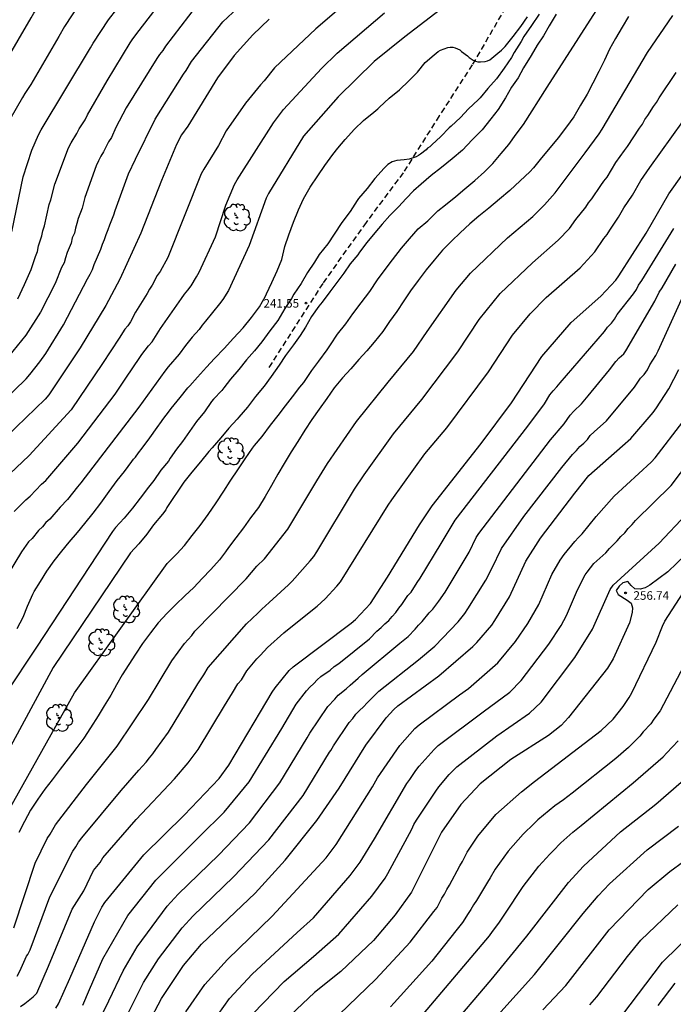
# Model space of a CAD drawing. Units: metres. Extents: x 588344 to 588694, y 4790040 to 4790291.
# Drawn here: x 588562 to 588619, y 4790156 to 4790243 of the extents above; entities that cross this region are included whole.
import ezdxf

# ---------------------------------------------------------------- set-up
doc = ezdxf.new("R2010")
doc.units = ezdxf.units.M
doc.linetypes.add('TRAZOS_NORMALES', pattern=[0.75, 0.5, -0.25])
for name, color, linetype in [('020104', 34, 'Continuous'), ('020204', 9, 'Continuous'), ('020308', 9, 'Continuous'), ('060128', 7, 'TRAZOS_NORMALES'), ('100202', 3, 'Continuous')]:
    doc.layers.add(name, color=color, linetype=linetype)
doc.layers.add('020105', color=24, linetype='Continuous', lineweight=30)
doc.styles.add('ARIAL', font='ARIAL.TTF', dxfattribs={"height": 1})

# ---------------------------------------------------------------- blocks, each defined once
blk = doc.blocks.new('ARBOL')
blk.add_circle((0, 0), 0.0587)
for centre, radius, start, end in [((-0.564, 0.381), 0.532, 92.28, 254.58), ((-0.28, 0.855), 0.3, 359.28777, 173.60777), ((0.097, 0.97), 0.21, 23.15651, 160.46651), ((0.438, 0.881), 0.24, 301.57804, 139.32804), ((-0.091, 0.321), 0.12, 119.14, 310.56), ((0.656, 0.288), 0.443, 319.85562, 114.76562), ((0.819, -0.249), 0.383, 235.52754, 62.02753), ((-0.556, -0.339), 0.555, 142.64, 266.54), ((-0.039, -0.384), 0.21, 189.64, 323.88), ((0.299, -0.624), 0.532, 224.67, 0.24), ((-0.301, -0.676), 0.45, 213.78, 295.32)]:
    blk.add_arc(centre, radius, start, end)
blk = doc.blocks.new('COTAPU')
blk.add_circle((0, 0), 0.075)

msp = doc.modelspace()

# ---------------------------------------------------------------- linework, layer by layer
at = {"layer": '020104', "flags": 128}
for points, elevation in [([(588561.216, 4790224.056), (588562.189, 4790228.903), (588562.959, 4790231.223), (588563.55, 4790232.575), (588563.775, 4790233.011), (588568.121, 4790240.213), (588568.359, 4790240.641), (588569.687, 4790242.68), (588573.349, 4790247.385)], 232), ([(588561.739, 4790218.187), (588562.321, 4790219.446), (588562.912, 4790220.742), (588563.299, 4790221.909), (588563.466, 4790222.347), (588563.549, 4790222.829), (588563.843, 4790223.7), (588563.923, 4790224.149), (588564.07, 4790224.576), (588564.475, 4790226.456), (588564.628, 4790226.869), (588564.972, 4790228.239), (588566.181, 4790231.441), (588566.408, 4790231.865), (588566.919, 4790232.688), (588567.128, 4790233.104), (588567.641, 4790233.89), (588567.844, 4790234.322), (588569.569, 4790237.331), (588571.585, 4790240.651), (588571.821, 4790241.013), (588572.398, 4790241.73), (588572.662, 4790242.124), (588575.36, 4790245.626)], 233), ([(588567.176, 4790244.154), (588565.83, 4790242.085), (588565.343, 4790241.222), (588562.867, 4790236.997), (588562.337, 4790236.204), (588562.142, 4790235.846), (588561.038, 4790233.938)], 231), ([(588590.531, 4790244.152), (588587.876, 4790241.887), (588584.273, 4790238.471), (588583.364, 4790237.323), (588583.019, 4790236.982), (588581.707, 4790235.359), (588580.029, 4790232.941), (588579.346, 4790231.643), (588578.055, 4790229.579), (588577.832, 4790229.145), (588574.898, 4790221.809), (588574.226, 4790220.579), (588573.969, 4790220.24), (588573.512, 4790219.384), (588573.285, 4790219.04), (588573.084, 4790218.643), (588572.051, 4790217.003), (588571.622, 4790216.176), (588571.395, 4790215.818), (588571.127, 4790215.518), (588570.619, 4790214.734), (588569.171, 4790212.496), (588566.405, 4790208.422), (588562.736, 4790204.418), (588561.042, 4790202.81)], 237), ([(588558.477, 4790168.966), (588566.716, 4790183.6), (588574.844, 4790194.929), (588575.676, 4790195.801), (588576.364, 4790196.527), (588577.042, 4790197.394), (588577.752, 4790198.28), (588578.453, 4790199.249), (588579.139, 4790200.262), (588579.82, 4790201.304), (588580.382, 4790202.184), (588581.104, 4790203.25), (588581.693, 4790204.13), (588582.32, 4790205.071), (588582.496, 4790205.292), (588583.169, 4790206.097), (588583.898, 4790207.075), (588584.577, 4790207.948), (588585.22, 4790208.779), (588585.838, 4790209.571), (588586.475, 4790210.422), (588586.846, 4790210.842), (588587.551, 4790211.881), (588588.157, 4790212.712), (588588.88, 4790213.708), (588589.178, 4790214.147), (588589.802, 4790215.071), (588590.512, 4790215.992), (588591.147, 4790216.867), (588591.876, 4790217.83), (588592.618, 4790218.831), (588593.308, 4790219.842), (588593.978, 4790220.755), (588594.618, 4790221.615), (588595.409, 4790222.631), (588596.125, 4790223.441), (588596.884, 4790224.331), (588597.727, 4790225.036), (588598.595, 4790225.91), (588599.267, 4790226.426), (588600.176, 4790227.167), (588600.98, 4790227.85), (588601.839, 4790228.559), (588602.704, 4790229.321), (588603.436, 4790230.07), (588604.15, 4790230.931), (588604.817, 4790231.737), (588605.473, 4790232.644), (588606.112, 4790233.487), (588608.208, 4790236.772), (588612.487, 4790243.47)], 243), ([(588599.207, 4790243.879), (588595.697, 4790241.194), (588593.02, 4790239.007), (588589.847, 4790235.927), (588586.808, 4790232.454), (588583.745, 4790227.435), (588583.516, 4790227.01), (588582.053, 4790222.859), (588580.239, 4790218.917), (588579.72, 4790218.123), (588579.432, 4790217.732), (588578.204, 4790216.209), (588577.908, 4790215.862), (588577.642, 4790215.495), (588577.038, 4790214.814), (588576.452, 4790214.09), (588575.902, 4790213.31), (588574.925, 4790212.204), (588574.645, 4790211.83), (588572.354, 4790208.675), (588567.275, 4790202.024), (588566.966, 4790201.685), (588566.093, 4790200.562), (588565.45, 4790199.904), (588564.535, 4790198.827), (588564.197, 4790198.535), (588563.894, 4790198.167), (588563.563, 4790197.842), (588562.982, 4790197.137), (588562.678, 4790196.844), (588562.057, 4790195.975), (588560.809, 4790193.896)], 239), ([(588577.379, 4790243.872), (588574.697, 4790240.376), (588574.448, 4790239.977), (588574.168, 4790239.635), (588573.923, 4790239.278), (588571.242, 4790234.943), (588570.341, 4790233.236), (588569.95, 4790232.36), (588569.691, 4790231.955), (588569.261, 4790231.099), (588569.023, 4790230.715), (588568.803, 4790230.302), (588568.612, 4790229.854), (588567.614, 4790227.064), (588567.373, 4790226.129), (588567.028, 4790225.232), (588566.919, 4790224.786), (588566.794, 4790224.381), (588566.695, 4790223.937), (588566.502, 4790223.524), (588566.422, 4790223.076), (588566.254, 4790222.651), (588566.064, 4790222.236), (588565.915, 4790221.795), (588565.804, 4790221.328), (588565.58, 4790220.919), (588565.012, 4790219.515), (588563.722, 4790217.007), (588562.441, 4790214.978), (588560.907, 4790213.113)], 234), ([(588561.422, 4790199.515), (588562.448, 4790200.547), (588562.821, 4790200.853), (588563.806, 4790201.916), (588564.18, 4790202.243), (588567, 4790205.51), (588570.284, 4790209.822), (588571.378, 4790211.484), (588571.656, 4790211.855), (588572.632, 4790213.282), (588573.2, 4790214.057), (588573.516, 4790214.409), (588574.254, 4790215.564), (588576.106, 4790218.222), (588576.37, 4790218.588), (588576.666, 4790218.936), (588576.934, 4790219.315), (588577.427, 4790220.11), (588577.648, 4790220.509), (588579.075, 4790223.622), (588579.992, 4790226.396), (588580.738, 4790228.211), (588580.977, 4790228.64), (588584.177, 4790233.633), (588585.065, 4790234.795), (588588.377, 4790238.416), (588589.758, 4790239.759), (588593.902, 4790243.279)], 238), ([(588608.991, 4790243.168), (588608.38, 4790242.161), (588607.862, 4790241.27), (588607.325, 4790240.453), (588606.778, 4790239.551), (588606.121, 4790238.473), (588605.634, 4790237.594), (588605.068, 4790236.751), (588604.55, 4790235.832), (588603.881, 4790234.797), (588603.25, 4790233.996), (588602.493, 4790233.007), (588601.616, 4790232.146), (588600.759, 4790231.243), (588599.867, 4790230.459), (588598.912, 4790229.722), (588598.017, 4790228.997), (588597.129, 4790228.242), (588596.457, 4790227.65), (588595.811, 4790226.993), (588595.131, 4790226.254), (588594.386, 4790225.504), (588593.705, 4790224.733), (588593.059, 4790223.962), (588592.36, 4790223.115), (588591.735, 4790222.269), (588591.57, 4790222.038), (588590.913, 4790221.264), (588590.34, 4790220.421), (588589.722, 4790219.627), (588589.126, 4790218.803), (588588.448, 4790217.891), (588588.166, 4790217.524), (588587.519, 4790216.634), (588586.986, 4790215.704), (588586.501, 4790214.967), (588585.922, 4790214.147), (588585.234, 4790213.207), (588584.679, 4790212.363), (588583.974, 4790211.375), (588583.362, 4790210.527), (588582.599, 4790209.612), (588581.89, 4790208.674), (588581.142, 4790207.792), (588580.999, 4790207.603), (588580.253, 4790206.834), (588579.54, 4790205.973), (588578.78, 4790205.11), (588578.486, 4790204.789), (588577.758, 4790203.874), (588577.006, 4790202.957), (588576.317, 4790202.082), (588574.81, 4790199.849), (588574.715, 4790199.655), (588574.436, 4790199.285), (588573.647, 4790198.332), (588573.053, 4790197.527), (588572.345, 4790196.68), (588571.633, 4790195.879), (588564.829, 4790185.803), (588556.353, 4790170.154)], 242), ([(588607.504, 4790243.178), (588606.82, 4790242.187), (588606.156, 4790241.215), (588605.906, 4790240.77), (588605.306, 4790239.811), (588605.059, 4790239.376), (588604.42, 4790238.43), (588603.741, 4790237.501), (588602.995, 4790236.659), (588602.315, 4790235.84), (588602.148, 4790235.64), (588601.299, 4790234.869), (588600.585, 4790234.104), (588599.769, 4790233.338), (588599.597, 4790233.195), (588598.869, 4790232.433), (588598.06, 4790231.692), (588597.885, 4790231.539), (588597.704, 4790231.421), (588597.578, 4790231.261), (588597.063, 4790230.874), (588596.89, 4790230.757), (588596.706, 4790230.656), (588596.076, 4790230.45), (588595.648, 4790230.396), (588595.005, 4790230.323), (588594.79, 4790230.278), (588594.592, 4790230.202), (588594.222, 4790229.969), (588594.05, 4790229.828), (588593.886, 4790229.661), (588593.063, 4790228.751), (588592.388, 4790227.858), (588591.646, 4790227), (588591.512, 4790226.828), (588590.917, 4790225.84), (588590.177, 4790224.877), (588589.492, 4790223.86), (588588.933, 4790223.003), (588588.186, 4790222.062), (588587.769, 4790221.402), (588587.149, 4790220.5), (588586.596, 4790219.521), (588585.955, 4790218.585), (588585.74, 4790218.223), (588585.176, 4790217.319), (588584.554, 4790216.266), (588583.855, 4790215.358), (588583.153, 4790214.397), (588582.519, 4790213.618), (588581.796, 4790212.812), (588581.126, 4790211.966), (588580.386, 4790211.142), (588579.807, 4790210.366), (588579.635, 4790210.139), (588578.911, 4790209.367), (588578.742, 4790209.167), (588578.118, 4790208.264), (588577.424, 4790207.421), (588576.788, 4790206.535), (588576.188, 4790205.663), (588575.675, 4790204.994), (588575.091, 4790204.177), (588574.946, 4790203.938), (588574.298, 4790203.125), (588573.665, 4790202.232), (588573.189, 4790201.656), (588572.476, 4790200.693), (588571.792, 4790199.813), (588571.063, 4790198.93), (588570.32, 4790198.1), (588570.051, 4790197.739), (588563.361, 4790187.586), (588557.908, 4790179.404)], 241), ([(588583.794, 4790242.732), (588582.355, 4790241.364), (588580.712, 4790239.549), (588579.246, 4790237.597), (588576.653, 4790233.344), (588576.092, 4790232.573), (588575.66, 4790231.743), (588574.337, 4790228.577), (588572.529, 4790223.958), (588570.682, 4790219.921), (588569.449, 4790217.597), (588567.213, 4790213.877), (588564.457, 4790209.74), (588564.126, 4790209.381), (588559.862, 4790205.279)], 236), ([(588615.319, 4790242.981), (588614.764, 4790242.027), (588614.187, 4790241.044), (588613.676, 4790240.088), (588613.227, 4790239.13), (588612.721, 4790238.147), (588612.195, 4790237.127), (588611.706, 4790236.159), (588611.12, 4790235.184), (588610.53, 4790234.169), (588609.878, 4790233.271), (588609.166, 4790232.329), (588608.451, 4790231.454), (588607.704, 4790230.556), (588606.999, 4790229.696), (588606.667, 4790229.343), (588605.827, 4790228.54), (588604.91, 4790227.703), (588604.001, 4790226.929), (588603.082, 4790226.145), (588602.195, 4790225.427), (588601.42, 4790224.763), (588600.551, 4790223.967), (588599.825, 4790223.272), (588599.02, 4790222.464), (588598.282, 4790221.588), (588597.576, 4790220.73), (588596.859, 4790219.795), (588596.185, 4790218.894), (588595.603, 4790218.004), (588594.99, 4790217.081), (588594.367, 4790216.177), (588593.782, 4790215.324), (588593.017, 4790214.381), (588592.368, 4790213.613), (588591.669, 4790212.842), (588590.956, 4790212.041), (588590.222, 4790211.233), (588589.503, 4790210.353), (588588.842, 4790209.419), (588588.186, 4790208.492), (588587.545, 4790207.592), (588586.913, 4790206.649), (588586.304, 4790205.651), (588585.719, 4790204.735), (588585.118, 4790203.723), (588584.567, 4790202.787), (588584.001, 4790201.796), (588583.455, 4790200.813), (588582.854, 4790199.866), (588582.154, 4790198.946), (588581.527, 4790198.074), (588580.867, 4790197.201), (588580.227, 4790196.357), (588579.965, 4790195.972), (588579.437, 4790195.277), (588578.681, 4790194.422), (588577.924, 4790193.627), (588577.174, 4790192.842), (588576.382, 4790192.115), (588575.614, 4790191.33), (588574.836, 4790190.57), (588574.065, 4790189.739), (588573.372, 4790188.864), (588572.667, 4790187.912), (588572.058, 4790186.995), (588571.468, 4790186.078), (588570.904, 4790185.167), (588570.383, 4790184.294), (588569.89, 4790183.373), (588569.318, 4790182.46), (588568.792, 4790181.565), (588568.124, 4790180.529), (588567.519, 4790179.621), (588566.899, 4790178.778), (588566.163, 4790177.796), (588565.454, 4790176.896), (588564.739, 4790175.938), (588564.113, 4790175.125), (588563.484, 4790174.245), (588562.846, 4790173.277), (588562.318, 4790172.299), (588561.83, 4790171.311)], 244), ([(588561.682, 4790158.721), (588561.911, 4790159.147), (588562.509, 4790160.454), (588562.598, 4790160.611), (588562.805, 4790161.028), (588564.553, 4790165.679), (588566.565, 4790169.69), (588566.836, 4790170.059), (588567.071, 4790170.465), (588567.346, 4790170.863), (588570.809, 4790175.027), (588572.357, 4790176.802), (588572.987, 4790177.499), (588573.283, 4790177.891), (588573.585, 4790178.247), (588573.835, 4790178.608), (588574.955, 4790180.129), (588577.524, 4790184.381), (588578.066, 4790185.179), (588578.449, 4790185.826), (588581.803, 4790189.657), (588582.809, 4790190.594), (588583.138, 4790190.925), (588583.804, 4790191.52), (588585.481, 4790193.074), (588585.814, 4790193.401), (588587.398, 4790195.163), (588587.702, 4790195.553), (588587.984, 4790195.96), (588591.296, 4790201.461), (588592.118, 4790202.742), (588594.698, 4790206.342), (588597.187, 4790209.351), (588600.358, 4790213.533), (588602.239, 4790216.38), (588604.077, 4790218.658), (588606.916, 4790221.356), (588609.171, 4790223.325), (588610.161, 4790224.369), (588610.705, 4790225.135), (588611.582, 4790226.231), (588611.831, 4790226.604), (588612.108, 4790226.972), (588612.909, 4790228.123), (588613.158, 4790228.498), (588613.447, 4790228.874), (588614.219, 4790230.14), (588614.976, 4790231.19), (588615.254, 4790231.567), (588616.295, 4790233.163), (588616.562, 4790233.52), (588616.765, 4790233.923), (588617.027, 4790234.278), (588617.521, 4790235.065), (588617.803, 4790235.427), (588618.014, 4790235.836), (588619.517, 4790238.062)], 246), ([(588561.969, 4790156.062), (588562.341, 4790156.3), (588563.073, 4790156.895), (588563.405, 4790157.221), (588564.412, 4790159.58), (588566.514, 4790164.582), (588567.53, 4790166.212), (588568.384, 4790167.979), (588568.962, 4790168.695), (588569.201, 4790169.1), (588572.114, 4790172.464), (588575.486, 4790176.034), (588576.684, 4790177.428), (588577.557, 4790178.618), (588579.862, 4790182.452), (588580.589, 4790183.575), (588581.046, 4790184.38), (588581.354, 4790184.733), (588581.841, 4790185.512), (588582.134, 4790185.858), (588582.408, 4790186.223), (588582.71, 4790186.565), (588583.029, 4790186.889), (588583.64, 4790187.58), (588585.084, 4790188.859), (588586.86, 4790190.289), (588588.018, 4790191.187), (588588.344, 4790191.524), (588588.707, 4790191.855), (588589.733, 4790192.944), (588590.046, 4790193.328), (588594.247, 4790200.051), (588594.568, 4790200.539), (588597.463, 4790204.569), (588599.394, 4790206.862), (588603.042, 4790211.759), (588605.154, 4790214.992), (588606.705, 4790216.875), (588608.103, 4790218.286), (588611.085, 4790220.908), (588612.37, 4790222.313), (588613.165, 4790223.47), (588613.454, 4790223.831), (588613.681, 4790224.219), (588614.455, 4790225.358), (588614.925, 4790226.157), (588615.693, 4790227.292), (588616.418, 4790228.567), (588617.199, 4790229.701), (588620.098, 4790233.737)], 247), ([(588565.063, 4790155.895), (588565.312, 4790156.296), (588566.285, 4790158.515), (588568.462, 4790163.49), (588569.104, 4790164.768), (588569.366, 4790165.166), (588572.795, 4790169.371), (588576.326, 4790172.849), (588579.41, 4790176.066), (588580.243, 4790177.228), (588583.037, 4790181.923), (588584.045, 4790183.645), (588584.331, 4790184.041), (588585.561, 4790185.537), (588585.894, 4790185.869), (588590.992, 4790189.702), (588591.367, 4790190.022), (588592.697, 4790191.437), (588594.18, 4790193.735), (588597.001, 4790198.351), (588598.095, 4790200.018), (588602.39, 4790205.469), (588605.053, 4790209.041), (588607.728, 4790213.128), (588610.307, 4790216.094), (588612.898, 4790218.425), (588614.206, 4790219.817), (588614.493, 4790220.21), (588616.891, 4790223.95), (588618.869, 4790227.39), (588620.09, 4790229.116)], 248), ([(588567.437, 4790156.179), (588568.02, 4790157.529), (588569.187, 4790160.232), (588571.389, 4790164.052), (588572.626, 4790165.594), (588573.851, 4790167.149), (588577.719, 4790170.992), (588579.833, 4790173.115), (588582.031, 4790175.772), (588584.909, 4790180.455), (588586.167, 4790182.579), (588587.057, 4790183.759), (588587.375, 4790184.096), (588587.712, 4790184.41), (588588.002, 4790184.719), (588588.342, 4790185.012), (588589.14, 4790185.577), (588589.505, 4790185.898), (588589.91, 4790186.173), (588592.597, 4790188.331), (588593.258, 4790188.998), (588593.632, 4790189.311), (588593.953, 4790189.66), (588594.308, 4790189.945), (588594.577, 4790190.303), (588594.907, 4790190.64), (588595.168, 4790191.036), (588595.449, 4790191.349), (588595.972, 4790192.136), (588596.26, 4790192.441), (588596.775, 4790193.276), (588597.055, 4790193.662), (588598.878, 4790196.699), (588600.118, 4790198.76), (588606.491, 4790206.991), (588607.95, 4790208.968), (588608.44, 4790209.741), (588608.728, 4790210.101), (588609.039, 4790210.441), (588609.335, 4790210.803), (588613.214, 4790215.31), (588613.49, 4790215.705), (588613.851, 4790216.037), (588614.107, 4790216.394), (588614.35, 4790216.803), (588615.759, 4790218.632), (588616.029, 4790218.998), (588616.219, 4790219.394), (588616.501, 4790219.787), (588619.31, 4790224.347)], 249), ([(588571.465, 4790155.57), (588572.77, 4790158.16), (588574.068, 4790160.245), (588576.165, 4790162.959), (588576.481, 4790163.321), (588576.811, 4790163.659), (588577.091, 4790163.987), (588580.672, 4790167.424), (588583.766, 4790170.671), (588586.767, 4790174.579), (588589.102, 4790178.377), (588589.194, 4790178.536), (588589.426, 4790178.93), (588590.814, 4790180.989), (588591.123, 4790181.331), (588591.403, 4790181.703), (588591.711, 4790182.043), (588592.064, 4790182.347), (588592.386, 4790182.713), (588593.415, 4790183.731), (588596.915, 4790186.481), (588598.342, 4790187.689), (588600.376, 4790189.816), (588600.964, 4790190.555), (588601.242, 4790190.957), (588602.8, 4790193.493), (588603.345, 4790194.504), (588604.182, 4790196.26), (588606.134, 4790199.073), (588609.494, 4790203.375), (588610.431, 4790204.512), (588610.768, 4790204.853), (588611.072, 4790205.207), (588611.417, 4790205.509), (588611.737, 4790205.823), (588611.98, 4790206.183), (588612.312, 4790206.512), (588613.398, 4790207.473), (588615.856, 4790210.427), (588616.398, 4790211.208), (588616.716, 4790211.528), (588616.992, 4790211.948), (588617.213, 4790212.387), (588617.461, 4790212.805), (588617.732, 4790213.191), (588617.943, 4790213.613), (588620.871, 4790220.04)], 251), ([(588573.2, 4790154.584), (588574.353, 4790156.765), (588576.277, 4790159.644), (588577.867, 4790161.512), (588582.557, 4790166.003), (588585.199, 4790168.882), (588587.988, 4790172.376), (588589.948, 4790175.229), (588592.288, 4790179.003), (588594.061, 4790181.383), (588594.724, 4790182.119), (588595.09, 4790182.449), (588598.694, 4790185.087), (588601.67, 4790187.667), (588602.024, 4790188.012), (588603.329, 4790189.523), (588603.613, 4790189.926), (588604.899, 4790192.021), (588606.309, 4790195.141), (588607.612, 4790197.174), (588610.615, 4790201.106), (588611.865, 4790202.656), (588614.797, 4790205.282), (588615.542, 4790205.928), (588617.496, 4790208.204), (588617.799, 4790208.599), (588618.881, 4790210.268), (588619.738, 4790211.977)], 252), ([(588576.486, 4790155.578), (588578.137, 4790157.97), (588580.143, 4790160.186), (588584.051, 4790163.991), (588588.801, 4790169.101), (588589.661, 4790170.267), (588592.852, 4790175.343), (588593.31, 4790176.139), (588595.261, 4790178.957), (588596.584, 4790180.45), (588596.958, 4790180.775), (588600.512, 4790183.405), (588601.293, 4790183.965), (588603.869, 4790186.236), (588605.424, 4790188.099), (588606.497, 4790189.675), (588607.451, 4790191.338), (588608.617, 4790193.984), (588609.338, 4790195.225), (588609.677, 4790195.72), (588610.613, 4790196.88), (588610.934, 4790197.219), (588611.275, 4790197.542), (588612.49, 4790199.057), (588614.077, 4790200.854), (588617.334, 4790203.854), (588617.669, 4790204.223), (588620.092, 4790207.37)], 253), ([(588578.332, 4790153.93), (588580.299, 4790156.76), (588582.298, 4790158.877), (588586.253, 4790162.532), (588587.674, 4790163.839), (588590.916, 4790167.563), (588591.768, 4790168.72), (588593.025, 4790170.775), (588595.877, 4790175.621), (588596.15, 4790175.978), (588596.681, 4790176.778), (588596.957, 4790177.138), (588598.28, 4790178.618), (588598.634, 4790178.963), (588602.562, 4790181.927), (588604.917, 4790183.655), (588605.92, 4790184.679), (588608.338, 4790187.856), (588609.412, 4790189.505), (588609.88, 4790190.381), (588610.862, 4790192.643), (588611.525, 4790193.938), (588611.702, 4790194.194), (588612.304, 4790194.956), (588613.347, 4790195.891), (588613.658, 4790196.255), (588614.33, 4790196.947), (588614.647, 4790197.316), (588614.996, 4790197.645), (588615.317, 4790198.014), (588615.654, 4790198.356), (588615.955, 4790198.713), (588619.091, 4790201.791), (588622.365, 4790206.133)], 254), ([(588621.932, 4790197.27), (588618.782, 4790194.207), (588617.21, 4790193.036), (588616.791, 4790192.817), (588616.351, 4790192.676), (588615.875, 4790192.731), (588615.576, 4790193.026), (588615.263, 4790193.376), (588614.832, 4790193.25), (588614.527, 4790192.941), (588614.255, 4790192.585), (588614.416, 4790192.218), (588615.223, 4790191.733), (588615.556, 4790191.469), (588615.67, 4790191.065), (588615.653, 4790190.64), (588615.406, 4790189.724), (588613.99, 4790186.577), (588613.478, 4790185.757), (588610.067, 4790181.418), (588609.751, 4790181.062), (588609.424, 4790180.734), (588608.322, 4790179.848), (588605.003, 4790177.74), (588602.306, 4790175.591), (588600.602, 4790173.787), (588598.915, 4790171.369), (588596.279, 4790166.084), (588594.864, 4790164.109), (588592.958, 4790161.845), (588590.095, 4790159.13), (588587.783, 4790157.289), (588584.587, 4790154.251)], 256), ([(588589.948, 4790155.341), (588593.167, 4790158.453), (588596.165, 4790161.701), (588598.244, 4790164.388), (588598.54, 4790164.747), (588598.953, 4790165.556), (588599.176, 4790165.899), (588599.378, 4790166.31), (588599.634, 4790166.697), (588600.524, 4790168.39), (588600.775, 4790168.783), (588601.166, 4790169.595), (588602.113, 4790171.003), (588603.701, 4790172.914), (588605.936, 4790174.904), (588607.07, 4790175.803), (588612.944, 4790180.27), (588613.98, 4790181.277), (588614.869, 4790182.384), (588615.391, 4790183.179), (588615.633, 4790183.596), (588617.762, 4790188.051), (588618.306, 4790189.436), (588618.522, 4790189.879), (588620.123, 4790192.373)], 257), ([(588620.186, 4790185.949), (588618.106, 4790182.019), (588617.547, 4790181.269), (588617.291, 4790180.866), (588616.632, 4790180.168), (588616.339, 4790179.794), (588615.343, 4790178.794), (588614.221, 4790177.827), (588610.379, 4790174.768), (588609.995, 4790174.496), (588609.636, 4790174.2), (588608.86, 4790173.666), (588607.389, 4790172.443), (588606.736, 4790171.789), (588606.418, 4790171.503), (588606.088, 4790171.166), (588604.781, 4790169.682), (588603.627, 4790168.119), (588603.202, 4790167.358), (588602.943, 4790166.976), (588601.994, 4790165.346), (588601.725, 4790164.961), (588601.508, 4790164.555), (588601.251, 4790164.201), (588600.776, 4790163.435), (588600.19, 4790162.704), (588598.067, 4790160.042), (588594.766, 4790156.356), (588594.437, 4790156.028)], 258), ([(588596.369, 4790154.277), (588603.131, 4790162.263), (588603.385, 4790162.641), (588603.937, 4790163.369), (588604.475, 4790164.141), (588606.079, 4790166.592), (588607.448, 4790168.375), (588608.415, 4790169.415), (588608.733, 4790169.715), (588609.379, 4790170.406), (588610.434, 4790171.351), (588611.176, 4790171.928), (588615.745, 4790175.688), (588618.383, 4790177.959), (588618.695, 4790178.321), (588619.695, 4790179.361)], 259), ([(588603.867, 4790155.296), (588607.082, 4790158.855), (588611.344, 4790164.21), (588612.664, 4790165.774), (588613.657, 4790166.829), (588616.982, 4790169.791), (588619.721, 4790171.891)], 261), ([(588607.824, 4790155.761), (588609.838, 4790157.884), (588613.636, 4790162.778), (588617.057, 4790166.313), (588618.956, 4790167.898), (588621.363, 4790169.65)], 262), ([(588611.937, 4790156.191), (588612.56, 4790156.886), (588615.242, 4790160.424), (588616.426, 4790161.878), (588619.66, 4790164.986)], 263), ([(588614.741, 4790155.236), (588618.307, 4790159.931), (588621.164, 4790162.719)], 264)]:
    msp.add_lwpolyline(points, dxfattribs=dict(at, elevation=elevation))
at = {"layer": '020105', "flags": 128}
for points, elevation in [([(588559.653, 4790237.327), (588562.906, 4790242.844), (588563.153, 4790243.271), (588565.927, 4790247.335), (588568.37, 4790250.48), (588568.699, 4790250.845), (588572.464, 4790254.391), (588577.058, 4790258.849), (588579.112, 4790260.967), (588582.548, 4790264.321), (588586.775, 4790268.471), (588588.733, 4790270.175), (588593.755, 4790274.244), (588596.242, 4790276.539), (588599.499, 4790279.594), (588602.887, 4790283.189), (588605.691, 4790286.015), (588606.05, 4790286.301), (588606.739, 4790286.991), (588607.097, 4790287.306), (588607.432, 4790287.673), (588610.155, 4790290.202)], 230), ([(588559.255, 4790208.062), (588562.454, 4790211.165), (588562.781, 4790211.526), (588563.658, 4790212.637), (588564.193, 4790213.387), (588565.735, 4790215.896), (588567.862, 4790219.929), (588568.086, 4790220.338), (588568.282, 4790220.761), (588568.43, 4790221.202), (588569.025, 4790222.538), (588569.164, 4790222.968), (588569.342, 4790223.386), (588569.478, 4790223.825), (588569.658, 4790224.266), (588569.802, 4790224.686), (588570.156, 4790225.551), (588570.267, 4790225.946), (588571.456, 4790229.156), (588572.054, 4790230.442), (588573.788, 4790233.941), (588576.261, 4790237.904), (588576.502, 4790238.228), (588576.986, 4790239.032), (588579.733, 4790242.492), (588583.67, 4790246.212)], 235), ([(588561.374, 4790162.944), (588563.252, 4790168.62), (588564.321, 4790170.788), (588564.577, 4790171.179), (588565.042, 4790171.991), (588567.767, 4790175.548), (588570.45, 4790178.91), (588573.191, 4790183.012), (588575.248, 4790186.387), (588576.371, 4790187.928), (588577.008, 4790188.624), (588577.278, 4790188.99), (588581.772, 4790193.604), (588582.717, 4790194.709), (588583.374, 4790195.364), (588585.439, 4790197.956), (588587.981, 4790202.207), (588588.907, 4790203.716), (588591.451, 4790207.425), (588594.232, 4790210.873), (588596.46, 4790213.546), (588597.673, 4790215.307), (588600.206, 4790218.943), (588601.454, 4790220.448), (588604.717, 4790223.522), (588606.941, 4790225.418), (588607.952, 4790226.431), (588608.895, 4790227.499), (588611.539, 4790231), (588612.753, 4790232.679), (588613.018, 4790233.074), (588617.014, 4790239.795), (588619.22, 4790243.059)], 245), ([(588561.663, 4790189.233), (588562.208, 4790190.24), (588562.591, 4790191.189), (588563.052, 4790192.255), (588563.177, 4790192.476), (588563.72, 4790193.367), (588564.289, 4790194.269), (588564.911, 4790195.169), (588565.592, 4790196.027), (588566.238, 4790196.811), (588566.983, 4790197.66), (588567.615, 4790198.443), (588568.34, 4790199.367), (588569.015, 4790200.243), (588569.756, 4790201.255), (588570.458, 4790202.234), (588571.09, 4790203.028), (588571.737, 4790203.902), (588571.887, 4790204.097), (588572.061, 4790204.28), (588572.335, 4790204.657), (588572.633, 4790205.073), (588573.307, 4790205.978), (588573.977, 4790206.89), (588574.333, 4790207.425), (588574.468, 4790207.587), (588575.046, 4790208.355), (588575.2, 4790208.558), (588575.987, 4790209.513), (588576.658, 4790210.378), (588576.824, 4790210.549), (588577.493, 4790211.301), (588578.298, 4790212.193), (588578.992, 4790212.935), (588579.831, 4790213.819), (588580.666, 4790214.714), (588581.5, 4790215.623), (588582.235, 4790216.539), (588582.942, 4790217.465), (588583.468, 4790218.424), (588583.574, 4790218.61), (588584.018, 4790219.611), (588584.499, 4790220.626), (588584.899, 4790221.641), (588585.179, 4790222.763), (588585.515, 4790223.787), (588585.94, 4790224.915), (588586.364, 4790225.989), (588586.811, 4790226.961), (588587.39, 4790227.98), (588588.056, 4790228.971), (588588.679, 4790229.887), (588589.386, 4790230.86), (588589.821, 4790231.409), (588590.477, 4790232.168), (588591.298, 4790233.07), (588592.067, 4790233.824), (588592.971, 4790234.564), (588593.34, 4790234.857), (588593.467, 4790235.014), (588594.316, 4790235.812), (588595.243, 4790236.534), (588596.058, 4790237.332), (588596.801, 4790238.096), (588597.478, 4790238.917), (588598.274, 4790239.599), (588598.613, 4790239.89), (588598.822, 4790240), (588599.469, 4790240.245), (588599.674, 4790240.27), (588599.904, 4790240.265), (588600.12, 4790240.211), (588600.316, 4790240.138), (588600.518, 4790240.034), (588600.687, 4790239.9), (588601.207, 4790239.524), (588601.355, 4790239.379), (588601.692, 4790239.123), (588601.895, 4790239.042), (588602.105, 4790238.989), (588602.332, 4790238.979), (588602.757, 4790239.007), (588602.95, 4790239.073), (588603.148, 4790239.175), (588603.34, 4790239.301), (588603.86, 4790239.741), (588604.2, 4790240.02), (588604.511, 4790240.346), (588605.213, 4790241.227), (588605.869, 4790242.077), (588606.464, 4790242.931)], 240), ([(588568.698, 4790154.44), (588569.727, 4790156.558), (588570.965, 4790159.193), (588572.194, 4790161.296), (588574.837, 4790164.86), (588575.805, 4790165.925), (588579.336, 4790169.346), (588582.055, 4790172.174), (588584.736, 4790175.697), (588587.128, 4790179.628), (588587.349, 4790180.035), (588588.935, 4790182.375), (588589.571, 4790183.03), (588589.858, 4790183.369), (588590.564, 4790183.943), (588590.903, 4790184.267), (588591.603, 4790184.869), (588591.957, 4790185.212), (588595.256, 4790187.936), (588595.999, 4790188.533), (588596.617, 4790189.165), (588596.905, 4790189.533), (588597.222, 4790189.859), (588597.83, 4790190.603), (588598.152, 4790190.931), (588598.432, 4790191.273), (588598.68, 4790191.65), (588599.237, 4790192.413), (588601.338, 4790195.948), (588601.96, 4790197.216), (588602.185, 4790197.569), (588608.477, 4790205.806), (588609.677, 4790207.201), (588610.211, 4790207.965), (588610.523, 4790208.316), (588611.218, 4790208.952), (588611.778, 4790209.663), (588613.671, 4790211.939), (588614.206, 4790212.666), (588614.521, 4790212.992), (588614.919, 4790213.349), (588615.103, 4790213.629), (588617.652, 4790217.962), (588618.031, 4790218.76), (588618.295, 4790219.151), (588619.488, 4790221.236)], 250), ([(588582.355, 4790155.394), (588585.096, 4790158.247), (588587.69, 4790160.445), (588589.896, 4790162.414), (588592.807, 4790165.723), (588593.968, 4790167.316), (588594.214, 4790167.734), (588596.302, 4790171.609), (588596.498, 4790172.015), (588596.725, 4790172.423), (588598.425, 4790174.958), (588598.675, 4790175.34), (588599.601, 4790176.427), (588600.255, 4790177.087), (588603.763, 4790179.802), (588606.631, 4790181.791), (588607.66, 4790182.773), (588610.621, 4790186.689), (588612.177, 4790189.181), (588613.727, 4790192.668), (588614, 4790193.027), (588618.01, 4790196.739), (588620.403, 4790199.254)], 255), ([(588599.458, 4790153.89), (588603.267, 4790158.402), (588606.414, 4790162.221), (588610.065, 4790166.93), (588611.376, 4790168.366), (588614.642, 4790171.394), (588617.731, 4790173.819), (588621.066, 4790176.71)], 260), ([(588617.933, 4790156.149), (588619.428, 4790158.102)], 265)]:
    msp.add_lwpolyline(points, dxfattribs=dict(at, elevation=elevation))
at = {"layer": '060128'}
msp.add_polyline3d([(588644.486, 4790290.201, 237.265), (588641.258, 4790287.193, 237.354), (588637.322, 4790283.877, 237.546), (588633.278, 4790280.241, 237.814), (588630.422, 4790277.085, 238.002), (588626.83, 4790272.694, 238.194), (588622.65, 4790267.866, 238.438), (588618.658, 4790262.57, 238.706), (588614.998, 4790257.278, 238.998), (588610.414, 4790251.599, 239.202), (588607.498, 4790247.519, 239.27), (588604.534, 4790243.747, 239.622), (588601.614, 4790238.723, 240.066), (588598.714, 4790234.235, 240.594), (588595.558, 4790229.248, 241.03), (588592.294, 4790224.888, 241.346), (588588.494, 4790219.532, 241.462), (588583.762, 4790212.148, 241.798)], dxfattribs=at)

# ---------------------------------------------------------------- block references
at = {"layer": '020204', "rotation": 359.9987685839998}
for p in [(588587.028, 4790217.809, 241.549), (588615.077, 4790192.361, 256.74)]:
    msp.add_blockref('COTAPU', p, dxfattribs=at)
at = {"layer": '100202', "rotation": 359.9987685839998}
for p in [(588580.962, 4790225.312, 243.109), (588580.402, 4790204.781, 246.977), (588571.234, 4790190.905, 246.385), (588569.058, 4790187.997, 246.717), (588565.35, 4790181.386, 247.185)]:
    msp.add_blockref('ARBOL', p, dxfattribs=at)

# ---------------------------------------------------------------- texts
at = {"layer": '020308', "style": 'ARIAL'}
for s, p in [('241.55', (588583.296, 4790217.411, 241.542)), ('256.74', (588615.77, 4790191.757, 256.733))]:
    msp.add_text(s, height=0.75, rotation=359.99877, dxfattribs=at).set_placement(p)

doc.saveas('drawing.dxf')
